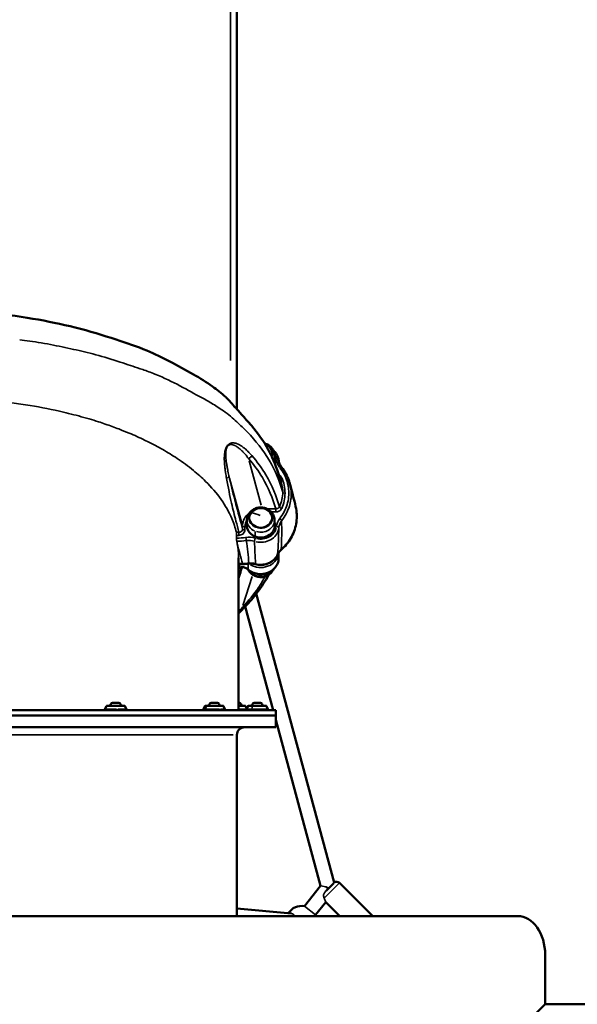
# Model space of a CAD drawing. Units: millimetres. Extents: x -43 to 48646, y 1 to 13004.
# Drawn here: x 4047 to 4765, y 7019 to 8286 of the extents above; entities that cross this region are included whole.
import ezdxf

# ---------------------------------------------------------------- set-up
doc = ezdxf.new("R2010")
doc.units = ezdxf.units.MM
doc.layers.add('MD_Visible', color=7, linetype='Continuous', lineweight=50)
doc.layers.add('MD_Visible Narrow', color=7, linetype='Continuous', lineweight=35)
doc.styles.get("Standard").update_dxf_attribs({"font": 'Square-721-BT.ttf'})
doc.dimstyles.new('asd', dxfattribs={"dimtxt": 300, "dimasz": 100, "dimexe": 1.25, "dimexo": 0.625, "dimgap": 80, "dimtad": 1, "dimdec": 0, "dimlfac": 0.1, "dimrnd": 5, "dimtxsty": 'Standard', "dimcen": 0, "dimse1": 1, "dimse2": 1, "dimclre": 6, "dimadec": 0, "dimazin": 0, "dimtfac": 1, "dimtdec": 0, "dimtix": 1, "dimtmove": 2, "dimatfit": 3, "dimfxl": 1, "dimarcsym": 0})

# ---------------------------------------------------------------- blocks, each defined once
blk = doc.blocks.new('*D19')
at = {"color": 0, "lineweight": -2, "transparency": 16777216}
blk.add_line((619.8, 12573.9), (11253.9, 12573.9), dxfattribs=at)
at = {"color": 0, "transparency": 16777216}
for points in [[(619.8, 12590.6), (619.8, 12557.3), (519.8, 12573.9)], [(11253.9, 12590.6), (11253.9, 12557.3), (11353.9, 12573.9)]]:
    blk.add_solid(points, dxfattribs=at)
at = {"layer": 'Defpoints', "color": 0, "transparency": 16777216}
for p in [(11353.9, 12573.9), (519.8, 6232.8), (11353.9, 6232.8)]:
    blk.add_point(p, dxfattribs=at)
at = {"color": 0, "transparency": 16777216, "insert": (5936.9, 12807.5), "char_height": 300, "attachment_point": 5}
blk.add_mtext('1085', dxfattribs=at)
blk = doc.blocks.new('*D20')
at = {"color": 0, "lineweight": -2, "transparency": 16777216}
blk.add_line((387.8, 12364.2), (387.8, 101.5), dxfattribs=at)
at = {"color": 0, "transparency": 16777216}
for points in [[(371.2, 12364.2), (404.5, 12364.2), (387.8, 12464.2)], [(371.2, 101.5), (404.5, 101.5), (387.8, 1.5)]]:
    blk.add_solid(points, dxfattribs=at)
at = {"layer": 'Defpoints', "color": 0, "transparency": 16777216}
for p in [(8797.4, 12464.2), (387.8, 1.5), (3057.6, 1.5)]:
    blk.add_point(p, dxfattribs=at)
at = {"color": 0, "transparency": 16777216, "insert": (154.2, 6232.8), "char_height": 300, "attachment_point": 5, "rotation": 90}
blk.add_mtext('1245', dxfattribs=at)

msp = doc.modelspace()

# ---------------------------------------------------------------- linework, layer by layer
at = {"layer": 'MD_Visible'}
for p, q in [((4326.9, 7784.7), (4326.9, 8819.4)), ((4326.9, 7784.6), (4326.9, 7784.6)), ((4375.3, 7725.7), (4375.5, 7719)), ((4339.7, 7642.6), (4339.5, 7635.9)), ((4375.3, 7642.6), (4375.5, 7635.9)), ((4380.4, 7600.5), (4380.4, 7600.5)), ((4380.4, 7593), (4380.4, 7600.1)), ((4328.9, 7585.7), (4333.8, 7585.7)), ((4351.8, 7547.6), (4452, 7175.8)), ((4337.6, 7531), (4373.5, 7397.8)), ((3496.9, 7397.8), (4376.9, 7397.8)), ((4158.9, 7402.9), (4157.1, 7399.2)), ((4182.4, 7403.2), (4159.4, 7403.2)), ((4167, 7407.3), (4174.8, 7407.3)), ((4182.8, 7402.9), (4184.7, 7399.2)), ((4285.7, 7402.9), (4283.9, 7399.2)), ((4309.2, 7403.2), (4286.2, 7403.2)), ((4293.8, 7407.3), (4301.6, 7407.3)), ((4309.6, 7402.9), (4311.5, 7399.2)), ((4328.9, 7407.3), (4329.8, 7407.3)), ((4337.4, 7403.2), (4328.9, 7403.2)), ((4337.9, 7402.9), (4339.5, 7399.7)), ((4341.1, 7402.9), (4339.2, 7399.2)), ((4364.5, 7403.2), (4341.5, 7403.2)), ((4349.1, 7407.3), (4356.9, 7407.3)), ((4365, 7402.9), (4366.8, 7399.2)), ((4376.9, 7375.8), (4376.9, 7397.8)), ((4376.9, 7390.8), (3496.9, 7390.8)), ((4376.9, 7385.4), (4434.5, 7171.7)), ((3496.9, 7375.8), (4376.9, 7375.8)), ((4326.9, 7365.8), (4326.9, 7132.8)), ((4413.8, 7145.4), (4434.5, 7171.7)), ((4441.6, 7165.4), (4450.9, 7174.7)), ((4444.1, 7168.4), (4441.8, 7170.3)), ((4458.8, 7175.5), (4501.5, 7132.8)), ((4444.7, 7168.5), (4444, 7168.1)), ((4428, 7134.3), (4441, 7150.9)), ((4441, 7150.9), (4459.1, 7132.8)), ((3185.7, 7132.8), (4688, 7132.8)), ((4397.2, 7136), (4326.9, 7142.4)), ((4723.4, 7082.8), (4723.4, 7019.3)), ((4723.4, 7019.3), (3150.4, 5446.3)), ((4786.9, 7019.3), (4723.4, 7019.3))]:
    msp.add_line(p, q, dxfattribs=at)
at = {"layer": 'MD_Visible', "extrusion": (0, 0, -1)}
for centre, radius, start, end in [((-4158, 7398.8), 1, 270, 26.5651), ((-4159.4, 7402.7), 0.5, 26.5651, 90), ((-4169.3, 7401.9), 5.93, 12.6471, 64.8561), ((-4167, 7406.8), 0.5, 64.8561, 90), ((-4174.8, 7406.8), 0.5, 90, 115.1439), ((-4172.5, 7401.9), 5.93, 115.1439, 167.3529), ((-4182.4, 7402.7), 0.5, 90, 153.4349), ((-4183.8, 7398.8), 1, 153.4349, 270), ((-4284.8, 7398.8), 1, 270, 26.5651), ((-4286.2, 7402.7), 0.5, 26.5651, 90), ((-4296.1, 7401.9), 5.93, 12.6471, 64.8561), ((-4293.8, 7406.8), 0.5, 64.8561, 90), ((-4301.6, 7406.8), 0.5, 90, 115.1439), ((-4299.3, 7401.9), 5.93, 115.1439, 167.3529), ((-4309.2, 7402.7), 0.5, 90, 153.4349), ((-4310.6, 7398.8), 1, 153.4349, 270), ((-4329.8, 7406.8), 0.5, 90, 115.1439), ((-4327.5, 7401.9), 5.93, 115.1439, 167.3529), ((-4337.4, 7402.7), 0.5, 90, 153.4349), ((-4338.8, 7398.8), 1, 228.7959, 270), ((-4340.1, 7398.8), 1, 270, 26.5651), ((-4341.5, 7402.7), 0.5, 26.5651, 90), ((-4351.4, 7401.9), 5.93, 12.6471, 64.8561), ((-4349.1, 7406.8), 0.5, 64.8561, 90), ((-4356.9, 7406.8), 0.5, 90, 115.1439), ((-4354.6, 7401.9), 5.93, 115.1439, 167.3529), ((-4364.5, 7402.7), 0.5, 90, 153.4349), ((-4365.9, 7398.8), 1, 153.4349, 270), ((-4336.9, 7365.8), 10, 0, 90), ((-4455.3, 7172), 5, 49.2914, 135.0708), ((-4409.9, 7125.8), 20, 31.9393, 101.3746), ((-4409.9, 7125.8), 20, 154.862, 159.4842)]:
    msp.add_arc(centre, radius, start, end, dxfattribs=at)
for centre, major_axis, ratio, start_param, end_param in [((4357.5, 7728.3), (14.7, 0), 0.866025, 5.082822, 5.083233), ((4357.5, 7728.3), (14.7, 0), 0.866025, 5.085924, 6.609335), ((4357.5, 7728.1), (14.7, 0), 0.866025, 5.09664, 5.097073), ((4357.5, 7728.1), (14.7, 0), 0.866025, 5.099694, 6.273659), ((4357.5, 7718.6), (18, 0), 0.866025, 6.252948, 6.4719), ((4377.7, 7718.5), (-2.99, -0.28), 0.498381, 1.693401, 3.065372), ((4377.7, 7718.5), (-2.99, -0.28), 0.498381, 3.141593, 3.142938), ((4381.9, 7708.3), (-2.35, -1.87), 0.411747, 1.950105, 3.080081), ((4381.9, 7708.3), (-2.35, -1.87), 0.411747, 3.142858, 3.143073), ((3936.9, 7650.7), (-440, 0), 0.5, 2.965179, 2.965364), ((3936.9, 7656.7), (-440, 0), 0.5, 3.038453, 3.038702), ((3936.9, 7669.7), (-440, 0), 0.5, 3.123636, 3.123768), ((4357.5, 7644.9), (14.7, 0), 0.866025, 3.151119, 6.273659), ((4357.5, 7635.4), (18, 0), 0.866025, 6.252948, 9.455016), ((4380.3, 7607.6), (-3.31, 3.75), 0.357096, 3.140996, 3.143248), ((4380.3, 7607.6), (-3.31, 3.75), 0.357096, 2.695753, 3.117563), ((4328.9, 7390.8), (0, 531.8), 0, 1.179221, 1.557721), ((4374.6, 7599.8), (-4.58, 2.01), 0.467519, 2.949629, 3.128635)]:
    msp.add_ellipse(centre, major_axis=major_axis, ratio=ratio, start_param=start_param, end_param=end_param, dxfattribs=at)
msp.add_ellipse((4357.5, 7645.2), major_axis=(14.7, 0), ratio=0.866025, dxfattribs=at)
at = {"layer": 'MD_Visible'}
for centre, major_axis, ratio, start_param, end_param in [((4336.4, 7584.4), (0.85, 2.88), 0.161039, 2.669904, 3.118042), ((4336.4, 7584.4), (0.85, 2.88), 0.161039, 3.142938, 3.144077), ((4688, 7082.8), (0, 50), 0.707107, 4.712389, 6.283185)]:
    msp.add_ellipse(centre, major_axis=major_axis, ratio=ratio, start_param=start_param, end_param=end_param, dxfattribs=at)
for points, knots in [([(3570.8, 7808.4), (3579.5, 7815.3), (3589.6, 7821.9), (3609.3, 7833.1), (3618, 7837.9), (3636.2, 7847.8), (3645.4, 7852.6), (3667.1, 7862.4), (3680.2, 7867.3), (3706.4, 7875.9), (3719.3, 7880.3), (3745.6, 7887.8), (3758.1, 7890.8), (3791.6, 7898.3), (3813.3, 7902.2), (3854.9, 7907.7), (3874.7, 7910.1), (3912.7, 7911.8), (3930.5, 7912.7), (3966.7, 7911.8), (3985, 7911.1), (4023.9, 7907.6), (4044.3, 7904.6), (4083, 7898.2), (4101.1, 7894.3), (4137, 7885.6), (4155, 7880), (4184.4, 7870.2), (4198.4, 7865.7), (4221.2, 7856.1), (4230.8, 7851.4), (4250.7, 7840.9), (4260.2, 7835.5), (4279.3, 7824.9), (4287.8, 7819.7), (4301.4, 7809.9), (4307, 7805.4), (4312.1, 7800.9)], [0, 0, 0, 0, 4.246788, 4.246788, 8.358217, 8.358217, 12.062677, 12.062677, 16.642389, 16.642389, 21.359593, 21.359593, 25.480002, 25.480002, 32.288883, 32.288883, 38.349251, 38.349251, 43.70317, 43.70317, 49.200374, 49.200374, 55.526645, 55.526645, 61.36984, 61.36984, 67.374716, 67.374716, 72.111563, 72.111563, 75.841468, 75.841468, 80.426592, 80.426592, 83.946913, 83.946913, 86.638514, 86.638514, 86.638514, 86.638514]), ([(4312.7, 7800.3), (4312.9, 7800.1), (4313, 7800), (4313.6, 7799.5), (4314, 7799), (4315, 7798), (4315.5, 7797.4), (4316.6, 7796.2), (4317.1, 7795.6), (4318.2, 7794.3), (4318.9, 7793.6), (4320.5, 7791.8), (4321.4, 7790.8), (4323.9, 7788), (4325.4, 7786.4), (4329.6, 7781.8), (4332.1, 7778.9), (4338.5, 7771.8), (4342.1, 7767.7), (4345.5, 7763.8)], [0.140154, 0.140154, 0.140154, 0.140154, 0.241452, 0.241452, 0.481241, 0.481241, 0.735373, 0.735373, 0.95972, 0.95972, 1.258302, 1.258302, 1.71366, 1.71366, 2.507256, 2.507256, 4.059367, 4.059367, 6.610401, 6.610401, 6.610401, 6.610401]), ([(4345.5, 7763.8), (4354, 7753.8), (4361.4, 7743.3), (4368.2, 7730.8), (4369.2, 7728.8), (4370.1, 7726.9)], [0, 0, 0, 0, 6.460421, 6.460421, 7.647079, 7.647079, 7.647079, 7.647079]), ([(4362.3, 7741), (4362.8, 7740.9), (4363.3, 7740.7), (4365.6, 7739.9), (4367.4, 7739), (4370.4, 7736.7), (4371.7, 7735.3), (4373.7, 7732.2), (4374.4, 7730.6), (4375.1, 7727.8), (4375.2, 7726.8), (4375.3, 7725.7)], [6.166767, 6.166767, 6.166767, 6.166767, 6.260201, 6.260201, 6.603493, 6.603493, 6.931107, 6.931107, 7.238036, 7.238036, 7.417218, 7.417218, 7.417218, 7.417218]), ([(4373.8, 7731.7), (4374.7, 7730.9), (4375.6, 7730), (4377.8, 7727.3), (4378.9, 7725.3), (4380.2, 7721.8), (4380.5, 7720.3), (4380.7, 7718.8)], [5.4994643, 5.4994643, 5.4994643, 5.4994643, 5.6669769, 5.6669769, 5.9852315, 5.9852315, 6.2027016, 6.2027016, 6.2027016, 6.2027016]), ([(4380.7, 7718.8), (4380.9, 7716.8), (4381.4, 7714.9), (4382.8, 7712.1), (4383.5, 7711.1), (4384.2, 7710.2)], [0, 0, 0, 0, 0.706072, 0.706072, 1.106401, 1.106401, 1.106401, 1.106401]), ([(4384.2, 7710.2), (4388.5, 7704.8), (4391.8, 7698.8), (4394.1, 7691.8), (4394.3, 7691.1), (4394.5, 7690.4)], [0, 0, 0, 0, 2.236433, 2.236433, 2.487376, 2.487376, 2.487376, 2.487376]), ([(4339.7, 7642.6), (4339.8, 7644.3), (4340.2, 7645.9), (4341.4, 7649.1), (4342.2, 7650.6), (4344.4, 7653.3), (4345.8, 7654.5), (4348.8, 7656.5), (4350.6, 7657.3), (4354.2, 7658.3), (4356.2, 7658.5), (4360, 7658.4), (4362, 7658.1), (4365.6, 7656.8), (4367.4, 7655.9), (4370.4, 7653.5), (4371.7, 7652.2), (4373.7, 7649.1), (4374.4, 7647.4), (4375.1, 7644.7), (4375.2, 7643.6), (4375.3, 7642.6)], [4.336101, 4.336101, 4.336101, 4.336101, 4.624298, 4.624298, 4.920252, 4.920252, 5.233434, 5.233434, 5.565708, 5.565708, 5.911052, 5.911052, 6.260201, 6.260201, 6.603493, 6.603493, 6.931107, 6.931107, 7.238036, 7.238036, 7.417218, 7.417218, 7.417218, 7.417218]), ([(4402.4, 7659.6), (4404, 7653.1), (4404.3, 7646.3), (4402.5, 7633.3), (4400.5, 7627), (4394.3, 7615.3), (4390.1, 7609.9), (4384.6, 7604.7), (4384.1, 7604.3), (4383.6, 7603.9)], [0, 0, 0, 0, 2.24454, 2.24454, 4.421385, 4.421385, 6.614396, 6.614396, 6.819538, 6.819538, 6.819538, 6.819538]), ([(4383.6, 7603.9), (4382.1, 7602.5), (4380.9, 7601), (4379.6, 7598.9), (4379.4, 7598.4), (4379.2, 7597.9)], [0, 0, 0, 0, 0.6709496, 0.6709496, 0.8716837, 0.8716837, 0.8716837, 0.8716837]), ([(4380.4, 7593), (4380.4, 7590.9), (4380, 7588.7), (4378.5, 7584.7), (4377.4, 7582.8), (4374.6, 7579.3), (4372.8, 7577.8), (4368.8, 7575.2), (4366.6, 7574.3), (4361.9, 7573), (4359.4, 7572.6), (4354.5, 7572.7), (4352, 7573.1), (4347.3, 7574.6), (4345.1, 7575.7), (4342.5, 7577.5), (4341.9, 7577.9), (4341.3, 7578.5)], [3.140401, 3.140401, 3.140401, 3.140401, 3.447936, 3.447936, 3.758875, 3.758875, 4.077163, 4.077163, 4.401872, 4.401872, 4.730002, 4.730002, 5.059036, 5.059036, 5.386911, 5.386911, 5.494415, 5.494415, 5.494415, 5.494415]), ([(4379.2, 7597.8), (4378.3, 7595.8), (4377.1, 7594), (4374.1, 7590.7), (4372.4, 7589.3), (4368.6, 7587), (4366.5, 7586.1), (4362.1, 7584.9), (4359.8, 7584.6), (4355.3, 7584.6), (4353, 7584.9), (4350.8, 7585.5)], [0.362428, 0.362428, 0.362428, 0.362428, 0.663816, 0.663816, 0.965204, 0.965204, 1.266592, 1.266592, 1.56798, 1.56798, 1.869368, 1.869368, 1.869368, 1.869368]), ([(4335.5, 7581.6), (4335.2, 7581.6), (4335, 7581.7), (4334.5, 7581.7), (4334.2, 7581.7), (4333.8, 7581.7), (4333.5, 7581.7), (4333, 7581.5), (4332.7, 7581.4), (4332.4, 7581.1), (4332.3, 7581.1), (4332.2, 7581)], [0.0029518, 0.0029518, 0.0029518, 0.0029518, 0.0888258, 0.0888258, 0.1770172, 0.1770172, 0.2852354, 0.2852354, 0.4561228, 0.4561228, 0.5079678, 0.5079678, 0.5079678, 0.5079678]), ([(4341.3, 7578.5), (4340.2, 7579.4), (4339, 7580.2), (4336.9, 7581.1), (4336.2, 7581.3), (4335.5, 7581.6)], [0.0034169, 0.0034169, 0.0034169, 0.0034169, 0.4701149, 0.4701149, 0.6955545, 0.6955545, 0.6955545, 0.6955545]), ([(4341.4, 7578.4), (4341.9, 7577.3), (4342.6, 7576.3), (4344.4, 7574), (4345.8, 7572.8), (4348.8, 7570.9), (4350.6, 7570.1), (4354.2, 7569.1), (4356.2, 7568.8), (4360, 7569), (4362, 7569.3), (4365.6, 7570.6), (4367.4, 7571.5), (4370.4, 7573.8), (4371.7, 7575.2), (4373.1, 7577.4), (4373.5, 7578.1), (4373.8, 7578.7)], [2.419799, 2.419799, 2.419799, 2.419799, 2.625099, 2.625099, 2.938281, 2.938281, 3.270555, 3.270555, 3.615899, 3.615899, 3.965048, 3.965048, 4.30834, 4.30834, 4.635954, 4.635954, 4.765516, 4.765516, 4.765516, 4.765516]), ([(4350.8, 7585.5), (4348.9, 7586), (4346.8, 7586.3), (4343.9, 7586.3), (4343.1, 7586.2), (4342.3, 7586.2)], [0.002848, 0.002848, 0.002848, 0.002848, 0.6190147, 0.6190147, 0.8659522, 0.8659522, 0.8659522, 0.8659522]), ([(4367.6, 7571.8), (4363.4, 7563.9), (4358.3, 7556.1), (4348, 7542.6), (4343, 7536.8), (4337.6, 7531.1)], [1.729248, 1.729248, 1.729248, 1.729248, 6.525281, 6.525281, 10.268116, 10.268116, 10.268116, 10.268116])]:
    msp.add_open_spline(points, degree=3, knots=knots, dxfattribs=at)
for points in [[(4362.3, 7741), (4362.3, 7741), (4362.3, 7741), (4362.3, 7741)], [(4371.9, 7723.1), (4376.9, 7712.3), (4380.7, 7701.5), (4383.8, 7691.4)], [(4311.6, 7708.2), (4311.6, 7708.2), (4311.6, 7708.2), (4311.6, 7708.2)], [(4394.5, 7690.4), (4397.7, 7679.4), (4400.2, 7668.9), (4402.4, 7659.6)], [(4384.1, 7666.2), (4384.1, 7666.2), (4384.1, 7666.2), (4384.1, 7666.2)], [(4380.5, 7663), (4380.5, 7663), (4380.5, 7663), (4380.5, 7663)], [(4332, 7577.5), (4331, 7574.2), (4329.9, 7570.8), (4328.9, 7567.5)], [(4331.1, 7580.4), (4331.5, 7580.6), (4331.8, 7580.8), (4332.2, 7581)], [(4333.3, 7581.6), (4332.9, 7580.2), (4332.5, 7578.9), (4332, 7577.5)], [(4332.2, 7581), (4332.2, 7581), (4332.2, 7581), (4332.2, 7581)], [(4342.3, 7586.2), (4339.5, 7585.9), (4336.7, 7585.7), (4333.8, 7585.7)], [(4337.5, 7531), (4334.8, 7528.1), (4331.9, 7525), (4328.9, 7521.9)]]:
    msp.add_open_spline(points, degree=3, dxfattribs=at)
at = {"layer": 'MD_Visible Narrow'}
for p, q in [((4318.5, 8812.5), (4318.5, 7847.7)), ((4318.5, 7794), (4318.5, 7794)), ((4358, 7661.6), (4342.5, 7718.4)), ((4317.4, 7696.3), (4333.2, 7638.2)), ((4376.3, 7656.9), (4365.8, 7656.9)), ((4371.3, 7652.8), (4376.6, 7652.8)), ((4376.8, 7656.7), (4376.8, 7653)), ((4334.1, 7634.8), (4334.1, 7631)), ((4337.1, 7629.7), (4337.1, 7633.5)), ((4350.4, 7621.5), (4350.5, 7627.6)), ((4339, 7615.3), (4339, 7615.3)), ((4350.1, 7601.7), (4350.1, 7601.7)), ((4333.6, 7586.4), (4329.1, 7586.4)), ((4333.8, 7586.3), (4333.8, 7585.7)), ((4334.6, 7532.2), (4346.6, 7569.8)), ((4349.9, 7573.7), (4349.9, 7571.5)), ((4447, 7194.4), (4356.8, 7529)), ((4157.3, 7399.4), (4159, 7402.7)), ((4157.4, 7399.2), (4171.8, 7399.2)), ((4159, 7402.9), (4158.9, 7402.9)), ((4171.7, 7402.9), (4159.2, 7402.9)), ((4174.9, 7407.3), (4166.9, 7407.3)), ((4182.8, 7402.9), (4173.4, 7402.9)), ((4173.8, 7399.2), (4184.6, 7399.2)), ((4283.9, 7399.2), (4286, 7399.2)), ((4287.6, 7402.9), (4285.7, 7402.9)), ((4286.3, 7399.4), (4287.7, 7402.7)), ((4286.9, 7399.2), (4304.5, 7399.2)), ((4303.6, 7402.9), (4288.3, 7402.9)), ((4294.2, 7407.3), (4293.6, 7407.3)), ((4301.8, 7407.3), (4294.6, 7407.3)), ((4309.6, 7402.9), (4304.8, 7402.9)), ((4305.9, 7399.2), (4311.4, 7399.2)), ((4330, 7407.3), (4329, 7407.3)), ((4337.8, 7402.9), (4329.6, 7402.9)), ((4329.6, 7399.2), (4339, 7399.2)), ((4339.3, 7399.2), (4345.5, 7399.2)), ((4346.5, 7402.9), (4341.1, 7402.9)), ((4346.1, 7399.4), (4347, 7402.7)), ((4347, 7399.2), (4364.3, 7399.2)), ((4362.8, 7402.9), (4347.8, 7402.9)), ((4350.8, 7407.3), (4348.9, 7407.3)), ((4357.1, 7407.3), (4351.3, 7407.3)), ((4365, 7402.9), (4363.5, 7402.9)), ((4365.1, 7399.2), (4366.8, 7399.2)), ((4322.1, 7365.8), (3551.7, 7365.8)), ((4434.5, 7171.7), (4441.8, 7170.3)), ((4458.7, 7175.4), (4439.9, 7156.7)), ((4444.1, 7168.4), (4444, 7168.1)), ((4444, 7168.1), (4444, 7167.8)), ((4428, 7134.3), (4413.8, 7145.4)), ((4458.2, 7133.7), (4441.9, 7150))]:
    msp.add_line(p, q, dxfattribs=at)
for centre, major_axis, ratio, start_param, end_param in [((4341.7, 7760.6), (-3.8, -3.25), 0.796569, 2.92606, 3.127956), ((4361.5, 7733.2), (2.7, 7.25), 0.19771, 0.017889, 0.339899), ((4341.7, 7725.9), (-3.8, -3.25), 0.796569, 1.033896, 2.114449), ((4394.2, 7719.5), (11.3, -13.7), 0.881713, 4.090528, 4.663686), ((4311.6, 7699.2), (-4.88, -1.08), 0.785688, 1.852099, 2.893928), ((4384.4, 7698.3), (2.73, 1.24), 0.465472, 3.622488, 4.458178), ((4388.7, 7678.5), (3, 0), 0.5, 3.362598, 4.641347), ((4359.3, 7635.2), (-25.2, -0.8), 0.859788, 5.428403, 6.213105), ((4357.5, 7636.2), (18.8, -13), 0.428417, 1.894946, 2.521779), ((4361.5, 7650), (2.7, 7.25), 0.19771, 0.017889, 0.339899), ((4384.4, 7658.7), (2.73, -1.24), 0.465472, 3.561319, 4.848655), ((4329.5, 7624.1), (0.17, -3), 0.032842, 3.674926, 3.675161), ((4329.5, 7624.1), (0.17, -3), 0.032842, 3.753266, 5.157063), ((4337.1, 7635.2), (3, 0), 0.5, 3.348541, 4.640608), ((4337.1, 7631), (3, 0), 0.5, 3.348541, 4.640608), ((4357.5, 7636.4), (8, 21.4), 0.19771, 1.781135, 1.807178), ((4357.5, 7633.9), (-23.3, 0), 0.866025, 1.308154, 2.968839), ((4325.3, 7677.7), (-63.8, 0), 0.866025, 1.589753, 1.634056), ((4329.4, 7645.7), (50, 3.3), 0.612132, 4.628979, 4.850494), ((4330.8, 7617.3), (0, 3), 0.000596, 2.434451, 2.434634), ((4350.5, 7617.5), (0.92, 2.86), 0.173749, 1.153143, 2.566859), ((4379.2, 7616.8), (2.29, -1.62), 0.426353, 1.419046, 1.419459), ((4357.4, 7601.1), (-23, 0), 0.866025, 3.11276, 3.112927), ((4357.4, 7601.1), (-23, 0), 0.866025, 0.961056, 2.978675), ((2462.5, 8509.6), (1795.6, -1156.2), 0.44805, 0.242608, 0.243241), ((4329.8, 7583), (-1.84, 2.37), 0.712307, 2.383049, 2.800064), ((4343.3, 7580.7), (1.96, 2.27), 0.352782, 2.772652, 3.122175), ((4357.5, 7585.3), (-17.8, 0), 0.866025, 0.5195, 1.098704), ((4345.4, 7575.3), (16.4, -1), 0.705821, 1.311146, 1.772634), ((4352.1, 7590.3), (1.29, 4.83), 0.147078, 2.662575, 3.116381), ((4357.5, 7585.3), (-17.8, 0), 0.866025, 1.208433, 2.604346), ((4167, 7406.8), (0, 0.5), 0.989375, 0.021942, 0.416902), ((4172.5, 7402.7), (0, -0.5), 0.145384, 2.089801, 3.086235), ((4172.7, 7398.8), (0, -1), 0.145384, 0.101722, 1.932722), ((4294.5, 7406.8), (0, 0.5), 0.828316, 0.021942, 0.416902), ((4304.1, 7402.7), (0, -0.5), 0.560261, 2.089801, 3.086235), ((4304.9, 7398.8), (0, -1), 0.560261, 0.101722, 1.932722), ((4337.4, 7402.7), (0, -0.5), 0.996921, 2.089801, 3.086235), ((4338.8, 7398.8), (0, -1), 0.996921, 0.037363, 0.709888), ((4351.1, 7406.8), (0, 0.5), 0.503199, 0.021942, 0.416902), ((4363, 7402.7), (0, -0.5), 0.86417, 2.089801, 3.086235), ((4364.2, 7398.8), (0, -1), 0.86417, 0.101722, 1.932722), ((4396.4, 7127), (-0.82, -8.96), 0.655277, 2.330775, 3.141593)]:
    msp.add_ellipse(centre, major_axis=major_axis, ratio=ratio, start_param=start_param, end_param=end_param, dxfattribs=at)
at = {"layer": 'MD_Visible Narrow', "extrusion": (0, 0, -1)}
for centre, major_axis, ratio, start_param, end_param in [((4357.5, 7728.1), (15.2, 0), 0.866025, 5.056628, 5.056962), ((4357.5, 7728.1), (15.2, 0), 0.866025, 5.062579, 5.11595), ((4357.5, 7728.1), (15.2, 0), 0.866025, 5.19486, 6.561877), ((4357.5, 7725.3), (17.8, 0), 0.866025, 6.275315, 6.677923), ((4357.5, 7718.6), (20.3, 0), 0.866025, 5.791177, 6.181042), ((4357.5, 7644.9), (15.2, 0), 0.866025, 2.134402, 4.961835), ((4357.5, 7644.9), (15.2, 0), 0.866025, 5.275994, 8.103428), ((4330.8, 7659.5), (47, 0), 0.866025, 0.064488, 0.064503), ((4359.3, 7633.7), (-22.2, 0), 0.858126, 0.02485, 0.472155), ((4357.5, 7642.1), (17.8, 0), 0.866025, 2.037048, 3.112105), ((4357.5, 7642.1), (17.8, 0), 0.866025, 0.07014, 1.876944), ((4381.9, 7642.7), (-2.35, 1.87), 0.411747, 1.326808, 2.63261), ((4325.3, 7679.3), (60.9, -1), 0.866649, 1.49387, 1.541955), ((4357.5, 7635.4), (20.3, 0), 0.866025, 0.172744, 1.833438), ((4377.7, 7632.5), (-2.99, 0.28), 0.498381, 1.602952, 3.01666), ((4329.3, 7648.5), (47.9, 2.9), 0.612468, 1.429585, 1.65617), ((4338.4, 7618.4), (-0.46, 2.96), 0.088985, 1.131313, 2.520458), ((4357.4, 7593), (23, 0), 0.866025, 0.117701, 2.236313), ((4357.5, 7605.4), (23.3, 0), 0.866025, 0.437775, 1.794021), ((4327.3, 7579), (4.77, -1.51), 0.855465, 0.048346, 0.926294), ((4336, 7616.8), (49.5, 2.4), 0.612205, 1.480407, 1.635178), ((4341.7, 7591.1), (-0.53, 4.97), 0.06063, 2.633348, 3.114022), ((4357.4, 7602.5), (20.2, 0), 0.866025, 1.995538, 1.9958), ((4334, 7534.5), (3.65, -3.42), 0.784436, 0.047255, 0.890801)]:
    msp.add_ellipse(centre, major_axis=major_axis, ratio=ratio, start_param=start_param, end_param=end_param, dxfattribs=at)
at = {"layer": 'MD_Visible Narrow'}
for points, knots in [([(4385.8, 7678.3), (4381.7, 7691.6), (4376.5, 7705.4), (4360.6, 7732.2), (4351, 7744.2), (4336.1, 7759.8), (4327.3, 7768.6), (4316, 7778.1), (4304.2, 7786.5), (4293.8, 7793), (4284.7, 7798), (4272.8, 7804.4), (4264.1, 7809.5), (4244, 7820.1), (4233.4, 7825.2), (4215.9, 7832.3), (4205.5, 7836), (4196.7, 7838.9), (4185.1, 7842.6), (4176, 7845.9), (4154.2, 7852.7), (4143.9, 7855.4), (4125.1, 7860), (4115.6, 7862.2), (4095.9, 7866.4), (4085.8, 7868.4), (4064.8, 7872), (4055.5, 7873.2), (4047.4, 7874.3)], [6.470841, 6.470841, 6.470841, 6.470841, 13.82787, 13.82787, 20.42029, 20.42029, 22.86416, 25.30803, 25.30803, 27.222449, 29.136868, 29.136868, 32.816542, 32.816542, 36.146707, 36.146707, 37.658329, 39.16995, 39.16995, 42.138115, 42.138115, 44.955915, 44.955915, 47.687215, 47.687215, 50.344281, 50.344281, 52.92974, 52.92974, 52.92974, 52.92974]), ([(4326.1, 7626.5), (4324.7, 7632.5), (4322.7, 7638.5), (4313.1, 7660.9), (4301.9, 7676.9), (4281.7, 7696.9), (4276.5, 7701.6), (4267.5, 7708.9), (4264.1, 7711.5), (4257.1, 7716.7), (4253.5, 7719.2), (4244, 7725.5), (4237.8, 7729.3), (4228.4, 7734.8), (4225.2, 7736.5), (4217.5, 7740.6), (4212.9, 7742.9), (4201.6, 7748.3), (4195, 7751.3), (4183.8, 7755.9), (4179.4, 7757.7), (4169.2, 7761.6), (4163.4, 7763.7), (4154.6, 7766.8), (4151.6, 7767.8), (4144.8, 7770), (4140.9, 7771.2), (4134.6, 7773), (4132.2, 7773.7), (4121.3, 7776.8), (4112.6, 7779), (4089.8, 7784.4), (4075.4, 7787.3), (4056.9, 7790.4), (4052.9, 7791), (4041.3, 7792.7), (4033.7, 7793.8), (4022.2, 7795.1), (4018.4, 7795.5), (4014.6, 7795.9)], [0.288712, 0.288712, 0.288712, 0.288712, 3.903084, 3.903084, 14.047718, 14.047718, 17.30306, 17.30306, 19.185917, 19.185917, 21.032007, 21.032007, 23.953655, 23.953655, 25.342163, 25.342163, 27.333881, 27.333881, 30.006732, 30.006732, 31.70937, 31.70937, 33.852268, 33.852268, 34.924939, 34.924939, 36.299888, 36.299888, 37.116484, 37.116484, 40.068035, 40.068035, 44.69538, 44.69538, 45.941537, 45.941537, 48.325206, 48.325206, 49.484935, 49.484935, 49.484935, 49.484935]), ([(4312.2, 7800.8), (4312.3, 7800.7), (4312.4, 7800.6), (4312.5, 7800.5), (4312.6, 7800.4), (4312.7, 7800.3), (4312.9, 7800.2), (4312.9, 7800.1), (4313, 7800), (4313.1, 7800), (4313.3, 7799.7), (4313.5, 7799.5), (4313.7, 7799.3), (4314, 7799), (4314.2, 7798.7), (4314.5, 7798.4), (4314.8, 7798.1), (4315.1, 7797.8), (4315.4, 7797.5), (4316, 7796.8), (4316.6, 7796.1), (4317.2, 7795.5), (4317.8, 7794.8), (4318.4, 7794.1), (4319, 7793.4), (4319.1, 7793.3), (4319.3, 7793.1), (4319.4, 7793), (4320.1, 7792.2), (4320.8, 7791.4), (4321.5, 7790.6), (4321.6, 7790.5), (4321.7, 7790.4), (4321.8, 7790.3), (4321.9, 7790.1), (4322, 7790), (4322.1, 7789.9), (4322.7, 7789.3), (4323.3, 7788.6), (4323.9, 7788), (4324.6, 7787.1), (4325.4, 7786.3), (4326.1, 7785.5), (4326.8, 7784.7), (4327.5, 7783.9), (4328.2, 7783.1), (4328.9, 7782.3), (4329.6, 7781.5), (4330.3, 7780.8), (4330.9, 7780.1), (4331.6, 7779.3), (4332.2, 7778.6), (4332.9, 7777.9), (4333.5, 7777.2), (4334.1, 7776.5), (4334.4, 7776.2), (4334.7, 7775.8), (4335, 7775.5), (4335.3, 7775.1), (4335.6, 7774.8), (4335.9, 7774.5), (4337.6, 7772.6), (4339.2, 7770.7), (4340.8, 7769), (4340.9, 7768.8), (4341, 7768.7), (4341.1, 7768.6), (4342.8, 7766.7), (4344.4, 7764.9), (4345.9, 7763)], [-6.554613, -6.554613, -6.554613, -6.554613, -6.458663, -6.458663, -6.458663, -6.371612, -6.371612, -6.371612, -6.329753, -6.329753, -6.329753, -6.200844, -6.200844, -6.200844, -6.071934, -6.071934, -6.071934, -5.943025, -5.943025, -5.943025, -5.685206, -5.685206, -5.685206, -5.427387, -5.427387, -5.427387, -5.368742, -5.368742, -5.368742, -5.040659, -5.040659, -5.040659, -4.992318, -4.992318, -4.992318, -4.943977, -4.943977, -4.943977, -4.653931, -4.653931, -4.653931, -4.267202, -4.267202, -4.267202, -3.880474, -3.880474, -3.880474, -3.493746, -3.493746, -3.493746, -3.107018, -3.107018, -3.107018, -2.720289, -2.720289, -2.720289, -2.526925, -2.526925, -2.526925, -2.334024, -2.334024, -2.334024, -1.245211, -1.245211, -1.245211, -1.166781, -1.166781, -1.166781, 0, 0, 0, 0]), ([(4345.9, 7763), (4352.9, 7754.9), (4359, 7746.5), (4367, 7733.1), (4369.6, 7728.1), (4371.9, 7723.1)], [-13.835281, -13.835281, -13.835281, -13.835281, -8.567138, -8.567138, -5.500856, -5.500856, -5.500856, -5.500856]), ([(4345.9, 7725.3), (4344.4, 7727.1), (4342.8, 7728.8), (4341.1, 7730.5), (4340.8, 7730.8), (4340.5, 7731.1), (4340.1, 7731.5), (4339.5, 7732.1), (4338.8, 7732.7), (4338.1, 7733.3), (4337.7, 7733.7), (4337.4, 7734), (4337, 7734.3), (4336.6, 7734.6), (4336.3, 7734.8), (4335.9, 7735.1), (4334.7, 7736.1), (4333.5, 7737), (4332.2, 7737.8), (4331, 7738.6), (4329.6, 7739.4), (4328.3, 7740), (4328.2, 7740), (4328.1, 7740), (4328.1, 7740.1), (4328, 7740.1), (4328, 7740.1), (4327.9, 7740.1), (4327.8, 7740.2), (4327.7, 7740.2), (4327.6, 7740.3), (4327.3, 7740.4), (4327.1, 7740.5), (4326.9, 7740.6), (4326.4, 7740.7), (4326, 7740.9), (4325.5, 7741), (4325.5, 7741), (4325.5, 7741), (4325.4, 7741.1), (4324.9, 7741.2), (4324.4, 7741.3), (4323.9, 7741.4), (4323.4, 7741.5), (4322.9, 7741.6), (4322.4, 7741.6), (4321.8, 7741.6), (4321.3, 7741.6), (4320.7, 7741.6), (4320.3, 7741.5), (4319.9, 7741.5), (4319.4, 7741.4), (4319.3, 7741.3), (4319.2, 7741.3), (4319, 7741.3), (4318.7, 7741.2), (4318.4, 7741.1), (4318.1, 7740.9), (4317.8, 7740.8), (4317.5, 7740.7), (4317.2, 7740.5), (4316.9, 7740.3), (4316.6, 7740.1), (4316.3, 7739.9), (4316, 7739.7), (4315.7, 7739.4), (4315.4, 7739.1), (4315.1, 7738.8), (4314.8, 7738.5), (4314.5, 7738.2), (4314.3, 7737.8), (4314, 7737.4), (4313.7, 7737), (4313.3, 7736.3), (4312.8, 7735.4), (4312.5, 7734.5), (4312.3, 7734.1), (4312.2, 7733.7), (4312.1, 7733.2), (4311.9, 7732.8), (4311.8, 7732.4), (4311.7, 7731.9), (4311.5, 7731.1), (4311.3, 7730.3), (4311.2, 7729.5), (4311.2, 7729.4), (4311.2, 7729.3), (4311.1, 7729.2), (4311, 7728.1), (4310.8, 7727), (4310.8, 7726), (4310.7, 7724.8), (4310.6, 7723.7), (4310.6, 7722.7), (4310.6, 7721.6), (4310.6, 7720.6), (4310.6, 7719.5), (4310.6, 7719.5), (4310.6, 7719.4), (4310.7, 7719.3), (4310.7, 7718.9), (4310.7, 7718.4), (4310.7, 7718), (4310.7, 7717.5), (4310.7, 7717), (4310.8, 7716.5), (4310.8, 7716.1), (4310.8, 7715.6), (4310.9, 7715.1), (4310.9, 7714.9), (4310.9, 7714.6), (4310.9, 7714.4), (4310.9, 7714.1), (4311, 7713.9), (4311, 7713.7), (4311.1, 7712.7), (4311.2, 7711.8), (4311.3, 7710.9), (4311.4, 7710), (4311.5, 7709.1), (4311.6, 7708.2), (4311.7, 7707.3), (4311.8, 7706.4), (4311.9, 7705.6), (4312, 7704.9), (4312.1, 7704.2), (4312.2, 7703.5), (4312.6, 7700.8), (4313, 7698.2), (4313.5, 7695.7)], [-11.606357, -11.606357, -11.606357, -11.606357, -10.439591, -10.439591, -10.439591, -10.206238, -10.206238, -10.206238, -9.739531, -9.739531, -9.739531, -9.506178, -9.506178, -9.506178, -9.272825, -9.272825, -9.272825, -8.498575, -8.498575, -8.498575, -7.724326, -7.724326, -7.724326, -7.692065, -7.692065, -7.692065, -7.659805, -7.659805, -7.659805, -7.595284, -7.595284, -7.595284, -7.466242, -7.466242, -7.466242, -7.22788, -7.22788, -7.22788, -7.208159, -7.208159, -7.208159, -6.950076, -6.950076, -6.950076, -6.691993, -6.691993, -6.691993, -6.433909, -6.433909, -6.433909, -6.230876, -6.230876, -6.230876, -6.175826, -6.175826, -6.175826, -6.046784, -6.046784, -6.046784, -5.917743, -5.917743, -5.917743, -5.788701, -5.788701, -5.788701, -5.65966, -5.65966, -5.65966, -5.530618, -5.530618, -5.530618, -5.401576, -5.401576, -5.401576, -5.143493, -5.143493, -5.143493, -5.014451, -5.014451, -5.014451, -4.88541, -4.88541, -4.88541, -4.627327, -4.627327, -4.627327, -4.598473, -4.598473, -4.598473, -4.240202, -4.240202, -4.240202, -3.853077, -3.853077, -3.853077, -3.465952, -3.465952, -3.465952, -3.435492, -3.435492, -3.435492, -3.27239, -3.27239, -3.27239, -3.078827, -3.078827, -3.078827, -2.885265, -2.885265, -2.885265, -2.788483, -2.788483, -2.788483, -2.691702, -2.691702, -2.691702, -2.304577, -2.304577, -2.304577, -1.917452, -1.917452, -1.917452, -1.530484, -1.530484, -1.530484, -1.224262, -1.224262, -1.224262, 0, 0, 0, 0]), ([(4316.5, 7699.5), (4316, 7701.9), (4315.3, 7705), (4314.7, 7708.1), (4314.4, 7709.5), (4314.1, 7711.2), (4313.7, 7713.6), (4313.4, 7715.5), (4313.2, 7716.8), (4313.1, 7717.7), (4313, 7718.8), (4312.8, 7720.1), (4312.6, 7721.9), (4312.5, 7724.2), (4312.4, 7727.1), (4312.5, 7729.8), (4312.8, 7731.9), (4313.1, 7733.4), (4313.5, 7734.8), (4314.1, 7736.2), (4314.9, 7737.3), (4315.6, 7738.1), (4316.3, 7738.6), (4317.1, 7739), (4317.8, 7739.2), (4318.8, 7739.4), (4320, 7739.4), (4321.3, 7739.2), (4322.6, 7738.8), (4323.9, 7738.3), (4324.9, 7737.8), (4325.6, 7737.4), (4326, 7737.2), (4326.1, 7737.1), (4327.4, 7736.3), (4329.7, 7734.5), (4331.9, 7732.6), (4333.2, 7731.3), (4333.8, 7730.7), (4335.1, 7729.5), (4336.3, 7728.2), (4338.6, 7725.5), (4340.3, 7723.4), (4341.7, 7721.6)], [0, 0, 0, 0, 1.224262, 1.530328, 1.530328, 1.917452, 2.304577, 2.691702, 2.788483, 2.885265, 3.078827, 3.27239, 3.465952, 3.853077, 4.240202, 4.627327, 4.88541, 5.014451, 5.143493, 5.401576, 5.530618, 5.65966, 5.788701, 5.917743, 6.046784, 6.175826, 6.433909, 6.691993, 6.950076, 7.208159, 7.466242, 7.595284, 7.659805, 7.692065, 7.724326, 8.498575, 9.272825, 9.272825, 9.506178, 9.739531, 10.206238, 10.439591, 11.606357, 11.606357, 11.606357, 11.606357]), ([(4341.7, 7721.6), (4348.6, 7713.5), (4354.6, 7705.3), (4367.4, 7683.8), (4372.7, 7670.3), (4376.8, 7656.9)], [0, 0, 0, 0, 5.268143, 5.268143, 13.446754, 13.446754, 13.446754, 13.446754]), ([(4381.6, 7659.4), (4377.5, 7673.1), (4372, 7686.9), (4359, 7708.8), (4352.9, 7717.1), (4345.9, 7725.3)], [-13.559981, -13.559981, -13.559981, -13.559981, -5.268143, -5.268143, 0, 0, 0, 0]), ([(4381.9, 7709.8), (4384, 7707.1), (4387.9, 7701.3), (4391.1, 7693.4), (4392.7, 7686.9), (4393.7, 7680.3), (4393.7, 7671.9), (4391.7, 7662.1), (4387.8, 7652.7), (4384, 7646.9), (4381.9, 7644.2)], [0, 0, 0, 0, 1.145469, 2.290938, 2.863673, 3.436408, 4.581877, 5.727346, 6.872815, 8.018284, 8.018284, 8.018284, 8.018284]), ([(4313.5, 7695.7), (4315.6, 7684.1), (4317.7, 7673.7), (4321.8, 7656), (4324.9, 7643.6), (4328.1, 7631.4), (4329.3, 7626.6)], [-13.45034, -13.45034, -13.45034, -13.45034, -7.848378, -7.848378, -3.387555, -0.514031, -0.514031, -0.514031, -0.514031]), ([(4334.1, 7630.8), (4332.8, 7635.7), (4329.4, 7648), (4326.1, 7660.5), (4321.6, 7678.1), (4319, 7688.2), (4316.5, 7699.5)], [0.413838, 0.413838, 0.413838, 0.413838, 3.387555, 7.848378, 7.848378, 13.45034, 13.45034, 13.45034, 13.45034]), ([(4384.4, 7696.8), (4383.9, 7697.9), (4382.8, 7699.2), (4381.3, 7700.1), (4381, 7700.3)], [-0.9631748, -0.9631748, -0.9631748, -0.9631748, -0.5503856, -0.4283688, -0.4283688, -0.4283688, -0.4283688]), ([(4383.8, 7691.4), (4384.2, 7690.2), (4385.3, 7685.9), (4385.8, 7681.5), (4385.8, 7678.3)], [0.735961, 0.735961, 0.735961, 0.735961, 1.16493, 2.32986, 2.32986, 2.32986, 2.32986]), ([(4384.3, 7641.4), (4386.6, 7644.3), (4388.6, 7647.3), (4390.2, 7650.4), (4391.9, 7653.6), (4393.3, 7656.9), (4394.3, 7660.2), (4395.2, 7663.1), (4395.8, 7666), (4396.2, 7669), (4396.3, 7669.5), (4396.3, 7670), (4396.4, 7670.4), (4396.7, 7673.9), (4396.7, 7677.4), (4396.4, 7680.9), (4396.2, 7682.6), (4395.9, 7684.3), (4395.6, 7686), (4395.3, 7687.5), (4395, 7688.9), (4394.5, 7690.4)], [-8.018284, -8.018284, -8.018284, -8.018284, -6.872815, -6.872815, -6.872815, -5.727346, -5.727346, -5.727346, -4.737992, -4.737992, -4.737992, -4.581877, -4.581877, -4.581877, -3.436408, -3.436408, -3.436408, -2.863673, -2.863673, -2.863673, -2.375953, -2.375953, -2.375953, -2.375953]), ([(4381.6, 7659.4), (4381.4, 7659), (4381.1, 7658.5), (4380.7, 7658.2), (4380.5, 7658), (4380.3, 7657.8), (4380.1, 7657.7), (4379.9, 7657.5), (4379.6, 7657.4), (4379.4, 7657.3), (4378.6, 7657), (4377.7, 7656.8), (4376.8, 7656.9)], [0, 0, 0, 0, 0.2752178, 0.2752178, 0.2752178, 0.4108197, 0.4108197, 0.4108197, 0.5504355, 0.5504355, 0.5504355, 0.9632621, 0.9632621, 0.9632621, 0.9632621]), ([(4376.8, 7652.8), (4378.2, 7652.8), (4380.5, 7653.3), (4383.1, 7655), (4384.1, 7656.4), (4384.4, 7657.2)], [-0.9632621, -0.9632621, -0.9632621, -0.9632621, -0.5504355, -0.2752178, 0, 0, 0, 0]), ([(4402.4, 7659.6), (4402.8, 7657.7), (4403.4, 7654.7), (4403.8, 7650.6), (4403.9, 7647.3), (4403.8, 7644), (4403.5, 7640.6), (4402.9, 7637.3), (4402.2, 7634), (4401.5, 7631.5), (4400.9, 7629.9), (4400.6, 7629.1), (4400.4, 7628.4), (4400.2, 7628), (4400.1, 7627.7), (4400.1, 7627.6), (4398.4, 7623.3), (4393.9, 7615.1), (4387.5, 7608), (4383.9, 7604.8)], [-6.324143, -6.324143, -6.324143, -6.324143, -5.722038, -5.364411, -5.006783, -4.649156, -4.291529, -3.933901, -3.576274, -3.218646, -3.12924, -3.039833, -2.950426, -2.905723, -2.883371, -2.872195, -2.861019, -1.43051, 0, 0, 0, 0]), ([(4326.4, 7622.4), (4326.4, 7622.8), (4326.4, 7623.1), (4326.4, 7623.8), (4326.4, 7624.2), (4326.3, 7625), (4326.3, 7625.4), (4326.2, 7625.9), (4326.2, 7626), (4326.1, 7626.3), (4326.1, 7626.4), (4326.1, 7626.5)], [0, 0, 0, 0, 0.112061, 0.112061, 0.209881, 0.209881, 0.2925556, 0.2925556, 0.3395405, 0.3395405, 0.3865182, 0.3865182, 0.3865182, 0.3865182]), ([(4334.1, 7630.8), (4334.1, 7630.2), (4333.9, 7629.5), (4333.6, 7629), (4333.3, 7628.4), (4332.9, 7627.9), (4332.3, 7627.6), (4332.3, 7627.6), (4332.3, 7627.6), (4332.3, 7627.6), (4331.5, 7627), (4330.4, 7626.7), (4329.3, 7626.6)], [0, 0, 0, 0, 0.343274, 0.343274, 0.343274, 0.684835, 0.684835, 0.684835, 0.686549, 0.686549, 0.686549, 1.201461, 1.201461, 1.201461, 1.201461]), ([(4329.5, 7622.6), (4331.2, 7622.7), (4334.1, 7623.6), (4336.6, 7626.5), (4337.1, 7628.5), (4337.1, 7629.5)], [-1.201461, -1.201461, -1.201461, -1.201461, -0.686549, -0.343274, 0, 0, 0, 0]), ([(4326.6, 7614.9), (4326.6, 7615.1), (4326.6, 7615.3), (4326.5, 7615.9), (4326.4, 7616.2), (4326.4, 7617), (4326.4, 7617.4), (4326.3, 7618), (4326.3, 7618.2), (4326.3, 7618.6), (4326.3, 7618.8), (4326.3, 7619)], [0, 0, 0, 0, 0.1138108, 0.1138108, 0.2128947, 0.2128947, 0.2965294, 0.2965294, 0.3428145, 0.3428145, 0.3890999, 0.3890999, 0.3890999, 0.3890999]), ([(4329, 7579.7), (4329.7, 7579.7), (4330.5, 7579.9), (4331.1, 7580.2), (4331.5, 7580.4), (4331.8, 7580.6), (4332.1, 7580.8), (4332.3, 7581), (4332.6, 7581.2), (4332.8, 7581.4)], [0, 0, 0, 0, 0.3525195, 0.3525195, 0.3525195, 0.5314047, 0.5314047, 0.5314047, 0.6774738, 0.6774738, 0.6774738, 0.6774738]), ([(4330, 7580.4), (4329.6, 7580.2), (4329.3, 7579.9), (4329, 7579.7), (4329, 7579.7), (4329, 7579.7)], [0, 0, 0, 0, 0.1753378, 0.1753378, 0.1765402, 0.1765402, 0.1765402, 0.1765402]), ([(4329, 7579.7), (4329, 7579.7), (4329, 7579.7), (4329.7, 7579.8), (4330.4, 7580.1), (4331.1, 7580.4)], [-0.1765402, -0.1765402, -0.1765402, -0.1765402, -0.1753378, -0.1753378, 0, 0, 0, 0]), ([(4335.4, 7582), (4334.8, 7582.2), (4333.5, 7582.3), (4332.1, 7581.9), (4330.9, 7581.3), (4330.3, 7580.8), (4330, 7580.4)], [0, 0, 0, 0, 0.2385949, 0.4771897, 0.5964872, 0.835082, 0.835082, 0.835082, 0.835082]), ([(4341.2, 7578.9), (4339.9, 7579.9), (4338.5, 7580.8), (4336.9, 7581.5), (4336.4, 7581.7), (4335.9, 7581.8), (4335.4, 7582)], [-0.8177916, -0.8177916, -0.8177916, -0.8177916, -0.1910522, -0.1910522, -0.1910522, 0, 0, 0, 0]), ([(4363.1, 7569.7), (4360.6, 7564.9), (4357.7, 7560.2), (4348.7, 7546.8), (4341.7, 7538.4), (4334, 7530.2)], [7.230893, 7.230893, 7.230893, 7.230893, 10.208171, 10.208171, 15.67864, 15.67864, 15.67864, 15.67864]), ([(4334, 7530.2), (4332.6, 7528.5), (4330.9, 7526.5), (4329.2, 7524.5), (4328.9, 7524.1)], [0, 0, 0, 0, 1.065065, 1.301818, 1.301818, 1.301818, 1.301818]), ([(4450.9, 7174.7), (4451.2, 7175), (4451.5, 7175.3), (4451.9, 7175.7), (4452, 7175.8), (4452, 7175.8)], [5.0524346, 5.0524346, 5.0524346, 5.0524346, 5.3004243, 5.3004243, 5.5727623, 5.5727623, 5.5727623, 5.5727623]), ([(4439.1, 7155.9), (4438.9, 7156.4), (4438.7, 7157), (4438.4, 7158.4), (4438.3, 7159.2), (4438.5, 7160.6), (4438.7, 7161.4), (4439.9, 7163.6), (4440.7, 7164.5), (4441.6, 7165.4), (4441.6, 7165.4), (4441.6, 7165.4)], [5.392762, 5.392762, 5.392762, 5.392762, 5.665383, 5.665383, 5.995119, 5.995119, 6.232537, 6.232537, 6.473631, 6.473631, 6.476241, 6.476241, 6.476241, 6.476241]), ([(4441, 7150.9), (4441, 7150.9), (4440.9, 7151.2), (4440.6, 7152.3), (4440.4, 7153), (4439.8, 7154.5), (4439.5, 7155.2), (4439.1, 7155.9)], [4.1891172, 4.1891172, 4.1891172, 4.1891172, 4.5383309, 4.5383309, 4.8875447, 4.8875447, 5.1486875, 5.1486875, 5.1486875, 5.1486875])]:
    msp.add_open_spline(points, degree=3, knots=knots, dxfattribs=at)
for points in [[(4312.1, 7800.9), (4312.1, 7800.9), (4312.1, 7800.9), (4312.2, 7800.8)], [(4314.1, 7692.2), (4314.1, 7692.2), (4314.1, 7692.2), (4314.1, 7692.2)], [(4388.7, 7677), (4388.7, 7680.4), (4388, 7687.1), (4385.8, 7693.7), (4384.4, 7696.8)], [(4385.8, 7678.3), (4385.8, 7675.1), (4385.1, 7668.6), (4383, 7662.4), (4381.6, 7659.4)], [(4384.4, 7657.2), (4385.8, 7660.3), (4388, 7666.9), (4388.7, 7673.6), (4388.7, 7677)], [(4383.2, 7663.3), (4383.2, 7663.3), (4383.2, 7663.3), (4383.2, 7663.3)], [(4402.4, 7659.6), (4402.4, 7659.6), (4402.4, 7659.6), (4402.4, 7659.6)], [(4338.1, 7639.4), (4338.1, 7639.4), (4338.1, 7639.4), (4338.1, 7639.4)], [(4381.9, 7644.2), (4379.5, 7641.2), (4378, 7637.6), (4377.7, 7634)], [(4380.7, 7632.3), (4381, 7635.6), (4382.2, 7638.7), (4384.3, 7641.4)], [(4383.9, 7604.8), (4384.4, 7616.9), (4384.6, 7629), (4384.3, 7641.4)], [(4387.6, 7646), (4387.6, 7646), (4387.6, 7646), (4387.6, 7646)], [(4328.2, 7630.7), (4328.2, 7630.7), (4328.2, 7630.7), (4328.2, 7630.7)], [(4328.8, 7628.6), (4328.8, 7628.6), (4328.8, 7628.6), (4328.8, 7628.6)], [(4380.7, 7632.3), (4380.5, 7620.8), (4380, 7609.5), (4379.2, 7598.3)], [(4384.5, 7627.8), (4384.5, 7627.8), (4384.5, 7627.8), (4384.5, 7627.8)], [(4326.3, 7619), (4326.4, 7620.1), (4326.4, 7621.3), (4326.4, 7622.4)], [(4327.2, 7611.7), (4327.1, 7612.8), (4326.9, 7613.8), (4326.6, 7614.9)], [(4328.8, 7614.9), (4328.8, 7614.9), (4328.8, 7614.9), (4328.8, 7614.9)], [(4328.8, 7614.9), (4328.8, 7614.9), (4328.8, 7614.9), (4328.8, 7614.9)], [(4350.5, 7619), (4346.6, 7620.2), (4342.4, 7620.5), (4338.4, 7619.9)], [(4338.9, 7615.9), (4342.4, 7616.4), (4346.1, 7616.1), (4349.4, 7615.1)], [(4338.9, 7615.9), (4340.3, 7606.2), (4341.3, 7596.5), (4342.3, 7586.9)], [(4350.7, 7586.2), (4350.3, 7595.8), (4349.9, 7605.4), (4349.4, 7615.1)], [(4380.4, 7619.9), (4380.4, 7619.9), (4380.4, 7619.9), (4380.4, 7619.9)], [(4333.8, 7586.4), (4331.8, 7594.8), (4329.8, 7603.3), (4327.2, 7611.7)], [(4328.9, 7593.8), (4328.9, 7599.6), (4328.4, 7605.6), (4327.2, 7611.7)], [(4383.9, 7604.8), (4381.9, 7602.9), (4380.3, 7600.7), (4379.2, 7598.3)], [(4380, 7612.4), (4380, 7612.4), (4380, 7612.4), (4380, 7612.4)], [(4328.9, 7585.2), (4328.9, 7585.4), (4329, 7585.5), (4329, 7585.7)], [(4329, 7579.7), (4328.9, 7579.5), (4328.9, 7579.4), (4328.9, 7579.3)], [(4330.3, 7585.7), (4330.2, 7584.2), (4330.1, 7582.7), (4330, 7581.2)], [(4341.2, 7578.9), (4341.2, 7581.3), (4341.2, 7583.7), (4341.2, 7586)]]:
    msp.add_open_spline(points, degree=3, dxfattribs=at)

# ---------------------------------------------------------------- dimensions: what is measured, and where the dimension line sits
dim = msp.add_linear_dim(base=(11353.9, 12573.9), p1=(519.8, 6232.8), p2=(11353.9, 6232.8), dimstyle='asd')
dim.commit()
dim.dimension.update_dxf_attribs({"geometry": '*D19', "text_midpoint": (5936.9, 12807.5)})
dim = msp.add_linear_dim(base=(387.8, 1.5), p1=(8797.4, 12464.2), p2=(3057.6, 1.5), angle=90, dimstyle='asd')
dim.commit()
dim.dimension.update_dxf_attribs({"geometry": '*D20', "text_midpoint": (154.2, 6232.8)})

doc.saveas('drawing.dxf')
